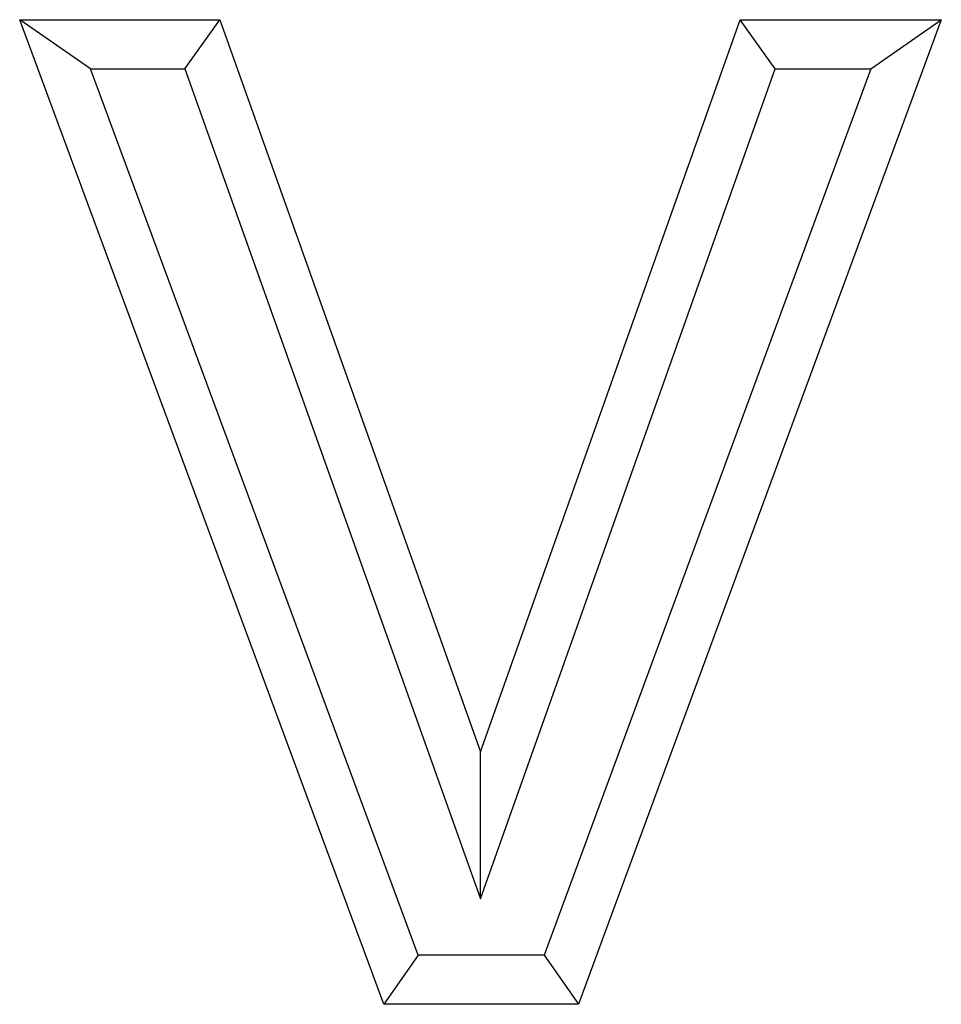
# Model space of a CAD drawing. Units: millimetres. Extents: x -4608 to 13849, y 6063 to 22447.
# Drawn here: x 1577 to 1596, y 21948 to 21968 of the extents above; entities that cross this region are included whole.
import ezdxf

# ---------------------------------------------------------------- set-up
doc = ezdxf.new("R2010")
doc.units = ezdxf.units.MM
doc.header["$LTSCALE"] = 2.2
doc.layers.add('DUENN-18', color=7, linetype='Continuous')

msp = doc.modelspace()

# ---------------------------------------------------------------- linework, layer by layer
at = {"layer": 'DUENN-18', "color": 7, "linetype": 'Continuous'}
for p, q in [((1577.336, 21968.25), (1581.398, 21968.25)), ((1584.732, 21948.25), (1577.336, 21968.25)), ((1578.772, 21967.25), (1577.336, 21968.25)), ((1580.693, 21967.25), (1581.398, 21968.25)), ((1581.398, 21968.25), (1586.695, 21953.378)), ((1586.695, 21953.378), (1591.971, 21968.25)), ((1596.054, 21968.25), (1588.686, 21948.25)), ((1591.971, 21968.25), (1596.054, 21968.25)), ((1592.678, 21967.25), (1591.971, 21968.25)), ((1594.62, 21967.25), (1596.054, 21968.25)), ((1578.772, 21967.25), (1580.693, 21967.25)), ((1585.428, 21949.25), (1578.772, 21967.25)), ((1580.693, 21967.25), (1586.697, 21950.393)), ((1586.697, 21950.393), (1592.678, 21967.25)), ((1594.62, 21967.25), (1587.989, 21949.25)), ((1592.678, 21967.25), (1594.62, 21967.25)), ((1586.697, 21950.393), (1586.695, 21953.378)), ((1585.428, 21949.25), (1584.732, 21948.25)), ((1587.989, 21949.25), (1585.428, 21949.25)), ((1587.989, 21949.25), (1588.686, 21948.25)), ((1588.686, 21948.25), (1584.732, 21948.25))]:
    msp.add_line(p, q, dxfattribs=at)

doc.saveas('drawing.dxf')
